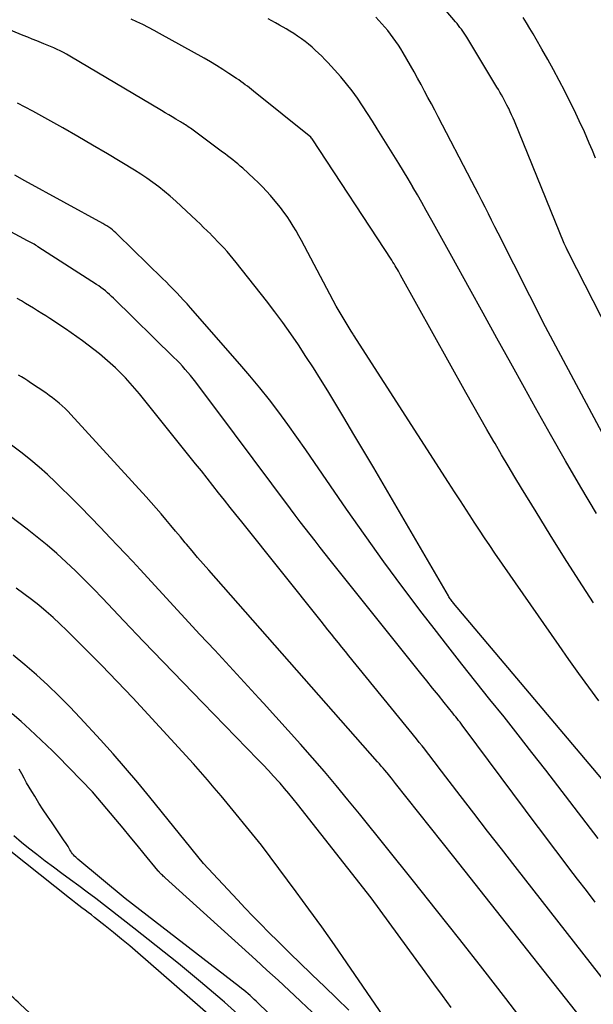
# Model space of a CAD drawing. Units: inches. Extents: x 2622670 to 2625648, y 1501659 to 1504329.
# Drawn here: x 2622928 to 2622974, y 1502365 to 1502445 of the extents above; entities that cross this region are included whole.
import ezdxf

# ---------------------------------------------------------------- set-up
doc = ezdxf.new("R2010")
doc.units = ezdxf.units.IN
doc.header["$MEASUREMENT"] = 0
doc.layers.add('Tile_2735_01_SE_contour_2ft', color=22, linetype='Continuous')

msp = doc.modelspace()

# ---------------------------------------------------------------- linework, layer by layer
at = {"layer": 'Tile_2735_01_SE_contour_2ft'}
for points in [[(2622974.66, 1502389.839, 7828), (2622973.842, 1502390.955, 7828), (2622973.03, 1502392.076, 7828), (2622972.23, 1502393.204, 7828), (2622971.436, 1502394.337, 7828), (2622966.212, 1502401.866, 7828), (2622965.784, 1502402.487, 7828), (2622965.361, 1502403.112, 7828), (2622964.944, 1502403.74, 7828), (2622964.53, 1502404.371, 7828), (2622964.378, 1502404.606, 7828), (2622963.891, 1502405.357, 7828), (2622963.405, 1502406.108, 7828), (2622962.92, 1502406.859, 7828), (2622962.436, 1502407.611, 7828), (2622954.714, 1502419.612, 7828), (2622954.666, 1502419.687, 7828), (2622954.618, 1502419.762, 7828), (2622954.572, 1502419.838, 7828), (2622954.526, 1502419.914, 7828), (2622953.29, 1502421.96, 7828), (2622950.473, 1502427.284, 7828), (2622950.256, 1502427.684, 7828), (2622950.032, 1502428.08, 7828), (2622949.798, 1502428.47, 7828), (2622949.558, 1502428.857, 7828), (2622949.306, 1502429.236, 7828), (2622949.044, 1502429.607, 7828), (2622948.767, 1502429.967, 7828), (2622948.48, 1502430.32, 7828), (2622947.95, 1502430.945, 7828), (2622947.631, 1502431.307, 7828), (2622947.303, 1502431.661, 7828), (2622946.961, 1502432.002, 7828), (2622946.611, 1502432.334, 7828), (2622945.696, 1502433.168, 7828), (2622945.499, 1502433.344, 7828), (2622945.298, 1502433.516, 7828), (2622945.094, 1502433.684, 7828), (2622944.886, 1502433.848, 7828), (2622944.677, 1502434.009, 7828), (2622944.466, 1502434.17, 7828), (2622944.255, 1502434.329, 7828), (2622944.043, 1502434.487, 7828), (2622941.44, 1502436.421, 7828), (2622941.342, 1502436.493, 7828), (2622941.242, 1502436.563, 7828), (2622941.141, 1502436.632, 7828), (2622941.04, 1502436.699, 7828), (2622940.937, 1502436.765, 7828), (2622940.834, 1502436.83, 7828), (2622940.73, 1502436.894, 7828), (2622940.625, 1502436.956, 7828), (2622940.257, 1502437.174, 7828), (2622939.968, 1502437.346, 7828), (2622939.679, 1502437.517, 7828), (2622939.39, 1502437.688, 7828), (2622939.101, 1502437.86, 7828), (2622931.627, 1502442.295, 7828), (2622931.373, 1502442.44, 7828), (2622931.117, 1502442.581, 7828), (2622930.857, 1502442.714, 7828), (2622930.594, 1502442.842, 7828), (2622930.327, 1502442.963, 7828), (2622930.06, 1502443.081, 7828), (2622929.79, 1502443.193, 7828), (2622929.519, 1502443.302, 7828), (2622929.321, 1502443.379, 7828), (2622928.95, 1502443.525, 7828), (2622928.58, 1502443.673, 7828), (2622928.211, 1502443.823, 7828), (2622927.843, 1502443.976, 7828), (2622914.571, 1502449.52, 7828)], [(2622980.794, 1502409.478, 7836), (2622972.225, 1502426.264, 7836), (2622972.184, 1502426.344, 7836), (2622972.144, 1502426.425, 7836), (2622972.104, 1502426.506, 7836), (2622972.065, 1502426.587, 7836), (2622971.999, 1502426.724, 7836), (2622971.85, 1502427.06, 7836), (2622967.791, 1502436.998, 7836), (2622967.682, 1502437.257, 7836), (2622967.57, 1502437.514, 7836), (2622967.454, 1502437.77, 7836), (2622967.334, 1502438.024, 7836), (2622967.297, 1502438.1, 7836), (2622967.191, 1502438.314, 7836), (2622967.082, 1502438.526, 7836), (2622966.968, 1502438.736, 7836), (2622966.852, 1502438.944, 7836), (2622966.732, 1502439.151, 7836), (2622966.611, 1502439.356, 7836), (2622966.489, 1502439.562, 7836), (2622966.367, 1502439.767, 7836), (2622963.919, 1502443.821, 7836), (2622963.816, 1502443.988, 7836), (2622963.709, 1502444.153, 7836), (2622963.599, 1502444.314, 7836), (2622963.486, 1502444.475, 7836), (2622963.368, 1502444.632, 7836), (2622963.249, 1502444.787, 7836), (2622963.125, 1502444.939, 7836), (2622962.999, 1502445.089, 7836), (2622961.769, 1502446.514, 7836)], [(2622976.8, 1502408.147, 7834), (2622970.31, 1502420.28, 7834), (2622966.474, 1502427.877, 7834), (2622966.207, 1502428.405, 7834), (2622965.942, 1502428.935, 7834), (2622965.676, 1502429.464, 7834), (2622965.412, 1502429.995, 7834), (2622965.147, 1502430.524, 7834), (2622964.879, 1502431.052, 7834), (2622964.608, 1502431.579, 7834), (2622964.336, 1502432.105, 7834), (2622961.588, 1502437.362, 7834), (2622961.314, 1502437.885, 7834), (2622961.038, 1502438.408, 7834), (2622960.761, 1502438.93, 7834), (2622960.484, 1502439.452, 7834), (2622960.203, 1502439.972, 7834), (2622959.92, 1502440.49, 7834), (2622959.632, 1502441.006, 7834), (2622959.341, 1502441.52, 7834), (2622958.749, 1502442.555, 7834), (2622958.561, 1502442.871, 7834), (2622958.365, 1502443.183, 7834), (2622958.159, 1502443.487, 7834), (2622957.945, 1502443.787, 7834), (2622957.717, 1502444.086, 7834), (2622957.493, 1502444.369, 7834), (2622957.26, 1502444.645, 7834), (2622957.023, 1502444.918, 7834), (2622956.778, 1502445.184, 7834), (2622956.53, 1502445.447, 7834)], [(2622974.389, 1502433.993, 7838), (2622974.136, 1502434.606, 7838), (2622973.88, 1502435.212, 7838), (2622973.483, 1502436.121, 7838), (2622973.074, 1502437.025, 7838), (2622972.646, 1502437.919, 7838), (2622972.205, 1502438.808, 7838), (2622971.882, 1502439.443, 7838), (2622971.434, 1502440.307, 7838), (2622970.976, 1502441.167, 7838), (2622970.506, 1502442.019, 7838), (2622970.027, 1502442.866, 7838), (2622969.564, 1502443.67, 7838), (2622969.308, 1502444.111, 7838), (2622969.049, 1502444.55, 7838), (2622968.785, 1502444.986, 7838), (2622968.519, 1502445.421, 7838)], [(2622974.231, 1502397.816, 7830), (2622973.04, 1502399.651, 7830), (2622971.861, 1502401.494, 7830), (2622970.701, 1502403.349, 7830), (2622969.553, 1502405.211, 7830), (2622968.373, 1502407.147, 7830), (2622967.827, 1502408.049, 7830), (2622967.285, 1502408.953, 7830), (2622966.749, 1502409.861, 7830), (2622966.216, 1502410.771, 7830), (2622966.121, 1502410.934, 7830), (2622965.547, 1502411.928, 7830), (2622964.977, 1502412.925, 7830), (2622964.412, 1502413.925, 7830), (2622963.851, 1502414.927, 7830), (2622958.538, 1502424.479, 7830), (2622958.452, 1502424.632, 7830), (2622958.365, 1502424.785, 7830), (2622958.276, 1502424.937, 7830), (2622958.186, 1502425.087, 7830), (2622958.095, 1502425.238, 7830), (2622958.002, 1502425.387, 7830), (2622957.908, 1502425.535, 7830), (2622957.813, 1502425.683, 7830), (2622951.349, 1502435.559, 7830), (2622951.29, 1502435.63, 7830), (2622951.223, 1502435.694, 7830), (2622946.584, 1502439.427, 7830), (2622946.414, 1502439.563, 7830), (2622946.244, 1502439.698, 7830), (2622946.072, 1502439.833, 7830), (2622945.901, 1502439.967, 7830), (2622945.728, 1502440.098, 7830), (2622945.552, 1502440.227, 7830), (2622945.374, 1502440.352, 7830), (2622945.194, 1502440.474, 7830), (2622944.572, 1502440.885, 7830), (2622944.076, 1502441.205, 7830), (2622943.576, 1502441.517, 7830), (2622943.068, 1502441.817, 7830), (2622942.556, 1502442.111, 7830), (2622938.936, 1502444.13, 7830), (2622938.481, 1502444.377, 7830), (2622938.023, 1502444.619, 7830), (2622937.561, 1502444.85, 7830), (2622937.094, 1502445.075, 7830), (2622936.624, 1502445.29, 7830)], [(2622974.46, 1502405.08, 7832), (2622973.203, 1502407.219, 7832), (2622971.958, 1502409.364, 7832), (2622970.731, 1502411.521, 7832), (2622969.516, 1502413.684, 7832), (2622968.62, 1502415.297, 7832), (2622967.496, 1502417.321, 7832), (2622966.372, 1502419.347, 7832), (2622965.25, 1502421.372, 7832), (2622964.128, 1502423.398, 7832), (2622962.695, 1502425.987, 7832), (2622962.291, 1502426.719, 7832), (2622961.886, 1502427.452, 7832), (2622961.482, 1502428.184, 7832), (2622961.079, 1502428.916, 7832), (2622960.975, 1502429.105, 7832), (2622960.621, 1502429.742, 7832), (2622960.263, 1502430.377, 7832), (2622959.901, 1502431.009, 7832), (2622959.536, 1502431.639, 7832), (2622959.524, 1502431.66, 7832), (2622959.147, 1502432.298, 7832), (2622958.767, 1502432.934, 7832), (2622958.382, 1502433.567, 7832), (2622957.995, 1502434.198, 7832), (2622956.641, 1502436.382, 7832), (2622956.246, 1502437.009, 7832), (2622955.845, 1502437.631, 7832), (2622955.436, 1502438.249, 7832), (2622955.02, 1502438.862, 7832), (2622954.588, 1502439.462, 7832), (2622954.138, 1502440.048, 7832), (2622953.664, 1502440.615, 7832), (2622953.173, 1502441.168, 7832), (2622952.621, 1502441.762, 7832), (2622952.373, 1502442.023, 7832), (2622952.121, 1502442.281, 7832), (2622951.863, 1502442.533, 7832), (2622951.601, 1502442.781, 7832), (2622951.333, 1502443.021, 7832), (2622951.059, 1502443.254, 7832), (2622950.776, 1502443.478, 7832), (2622950.488, 1502443.694, 7832), (2622950.469, 1502443.708, 7832), (2622950.165, 1502443.92, 7832), (2622949.856, 1502444.126, 7832), (2622949.54, 1502444.323, 7832), (2622949.22, 1502444.512, 7832), (2622948.681, 1502444.82, 7832), (2622948.375, 1502444.992, 7832), (2622948.067, 1502445.162, 7832), (2622947.758, 1502445.329, 7832)], [(2622974.91, 1502383.501, 7826), (2622962.847, 1502397.795, 7826), (2622962.789, 1502397.865, 7826), (2622962.733, 1502397.937, 7826), (2622962.677, 1502398.01, 7826), (2622962.624, 1502398.084, 7826), (2622962.571, 1502398.159, 7826), (2622962.521, 1502398.235, 7826), (2622962.472, 1502398.313, 7826), (2622962.425, 1502398.392, 7826), (2622956.353, 1502408.791, 7826), (2622955.55, 1502410.158, 7826), (2622954.742, 1502411.523, 7826), (2622953.927, 1502412.883, 7826), (2622953.108, 1502414.24, 7826), (2622952.612, 1502415.058, 7826), (2622952.031, 1502416.001, 7826), (2622951.443, 1502416.938, 7826), (2622950.842, 1502417.869, 7826), (2622950.233, 1502418.794, 7826), (2622949.608, 1502419.708, 7826), (2622948.968, 1502420.611, 7826), (2622948.308, 1502421.499, 7826), (2622947.633, 1502422.376, 7826), (2622945.157, 1502425.514, 7826), (2622944.92, 1502425.809, 7826), (2622944.677, 1502426.1, 7826), (2622944.429, 1502426.385, 7826), (2622944.176, 1502426.667, 7826), (2622943.918, 1502426.944, 7826), (2622943.658, 1502427.219, 7826), (2622943.394, 1502427.49, 7826), (2622943.128, 1502427.76, 7826), (2622943.092, 1502427.796, 7826), (2622942.805, 1502428.081, 7826), (2622942.517, 1502428.363, 7826), (2622942.226, 1502428.644, 7826), (2622941.934, 1502428.923, 7826), (2622940.697, 1502430.096, 7826), (2622940.256, 1502430.501, 7826), (2622939.806, 1502430.897, 7826), (2622939.344, 1502431.279, 7826), (2622938.875, 1502431.652, 7826), (2622938.393, 1502432.009, 7826), (2622937.905, 1502432.355, 7826), (2622937.404, 1502432.685, 7826), (2622936.897, 1502433.003, 7826), (2622934.685, 1502434.338, 7826), (2622933.485, 1502435.053, 7826), (2622932.28, 1502435.758, 7826), (2622931.067, 1502436.45, 7826), (2622929.848, 1502437.132, 7826), (2622928.622, 1502437.801, 7826), (2622927.391, 1502438.461, 7826)], [(2622974.614, 1502378.66, 7824), (2622970.346, 1502384.199, 7824), (2622969.221, 1502385.651, 7824), (2622968.089, 1502387.097, 7824), (2622966.948, 1502388.535, 7824), (2622965.801, 1502389.969, 7824), (2622964.654, 1502391.403, 7824), (2622963.513, 1502392.842, 7824), (2622962.381, 1502394.288, 7824), (2622961.255, 1502395.739, 7824), (2622960.303, 1502396.975, 7824), (2622958.723, 1502399.06, 7824), (2622957.166, 1502401.162, 7824), (2622955.645, 1502403.29, 7824), (2622954.147, 1502405.435, 7824), (2622951.534, 1502409.242, 7824), (2622950.819, 1502410.273, 7824), (2622950.096, 1502411.298, 7824), (2622949.362, 1502412.315, 7824), (2622948.62, 1502413.327, 7824), (2622947.861, 1502414.325, 7824), (2622947.086, 1502415.31, 7824), (2622946.286, 1502416.276, 7824), (2622945.471, 1502417.229, 7824), (2622941.441, 1502421.819, 7824), (2622941.167, 1502422.128, 7824), (2622940.889, 1502422.435, 7824), (2622940.608, 1502422.738, 7824), (2622940.324, 1502423.039, 7824), (2622940.037, 1502423.336, 7824), (2622939.748, 1502423.632, 7824), (2622939.456, 1502423.925, 7824), (2622939.162, 1502424.215, 7824), (2622935.523, 1502427.777, 7824), (2622935.387, 1502427.905, 7824), (2622935.248, 1502428.029, 7824), (2622935.103, 1502428.148, 7824), (2622934.956, 1502428.263, 7824), (2622934.804, 1502428.372, 7824), (2622934.649, 1502428.476, 7824), (2622934.49, 1502428.574, 7824), (2622934.328, 1502428.668, 7824), (2622927.985, 1502432.157, 7824), (2622927.161, 1502432.61, 7824)], [(2622974.352, 1502373.48, 7822), (2622973.645, 1502374.412, 7822), (2622972.938, 1502375.343, 7822), (2622972.23, 1502376.275, 7822), (2622971.522, 1502377.207, 7822), (2622970.815, 1502378.139, 7822), (2622970.11, 1502379.073, 7822), (2622969.408, 1502380.009, 7822), (2622968.708, 1502380.946, 7822), (2622963.712, 1502387.652, 7822), (2622963.599, 1502387.802, 7822), (2622963.485, 1502387.953, 7822), (2622963.369, 1502388.103, 7822), (2622963.254, 1502388.252, 7822), (2622963.137, 1502388.401, 7822), (2622963.02, 1502388.549, 7822), (2622962.902, 1502388.696, 7822), (2622962.784, 1502388.844, 7822), (2622962.078, 1502389.72, 7822), (2622961.607, 1502390.306, 7822), (2622961.136, 1502390.892, 7822), (2622960.666, 1502391.479, 7822), (2622960.196, 1502392.066, 7822), (2622952.808, 1502401.3, 7822), (2622952.396, 1502401.817, 7822), (2622951.986, 1502402.334, 7822), (2622951.578, 1502402.854, 7822), (2622951.171, 1502403.374, 7822), (2622950.767, 1502403.897, 7822), (2622950.365, 1502404.421, 7822), (2622949.966, 1502404.947, 7822), (2622949.569, 1502405.475, 7822), (2622945.02, 1502411.56, 7822), (2622941.869, 1502415.773, 7822), (2622941.665, 1502416.039, 7822), (2622941.457, 1502416.301, 7822), (2622941.243, 1502416.559, 7822), (2622941.025, 1502416.812, 7822), (2622940.801, 1502417.061, 7822), (2622940.573, 1502417.306, 7822), (2622940.34, 1502417.547, 7822), (2622940.103, 1502417.784, 7822), (2622935.198, 1502422.593, 7822), (2622935.035, 1502422.749, 7822), (2622934.869, 1502422.901, 7822), (2622934.698, 1502423.049, 7822), (2622934.526, 1502423.194, 7822), (2622934.348, 1502423.334, 7822), (2622934.168, 1502423.469, 7822), (2622933.984, 1502423.599, 7822), (2622933.796, 1502423.724, 7822), (2622929.041, 1502426.791, 7822), (2622928.939, 1502426.856, 7822), (2622928.836, 1502426.92, 7822), (2622928.732, 1502426.982, 7822), (2622928.627, 1502427.043, 7822), (2622928.521, 1502427.102, 7822), (2622928.415, 1502427.161, 7822), (2622928.309, 1502427.219, 7822), (2622928.202, 1502427.276, 7822), (2622925.51, 1502428.7, 7822)], [(2622976.181, 1502365.705, 7820), (2622967.862, 1502376.366, 7820), (2622966.739, 1502377.809, 7820), (2622965.618, 1502379.255, 7820), (2622964.502, 1502380.704, 7820), (2622963.388, 1502382.155, 7820), (2622961.602, 1502384.489, 7820), (2622961.383, 1502384.775, 7820), (2622961.165, 1502385.059, 7820), (2622960.945, 1502385.343, 7820), (2622960.726, 1502385.628, 7820), (2622960.505, 1502385.911, 7820), (2622960.282, 1502386.193, 7820), (2622960.058, 1502386.473, 7820), (2622959.833, 1502386.753, 7820), (2622954.338, 1502393.507, 7820), (2622954.052, 1502393.858, 7820), (2622953.767, 1502394.209, 7820), (2622953.483, 1502394.561, 7820), (2622953.198, 1502394.913, 7820), (2622952.914, 1502395.265, 7820), (2622952.631, 1502395.617, 7820), (2622952.348, 1502395.971, 7820), (2622952.065, 1502396.324, 7820), (2622945.615, 1502404.402, 7820), (2622945.144, 1502404.993, 7820), (2622944.674, 1502405.585, 7820), (2622944.206, 1502406.178, 7820), (2622943.738, 1502406.773, 7820), (2622943.271, 1502407.366, 7820), (2622942.801, 1502407.959, 7820), (2622942.33, 1502408.549, 7820), (2622941.857, 1502409.139, 7820), (2622937.288, 1502414.81, 7820), (2622936.92, 1502415.253, 7820), (2622936.544, 1502415.689, 7820), (2622936.155, 1502416.113, 7820), (2622935.758, 1502416.531, 7820), (2622935.347, 1502416.934, 7820), (2622934.926, 1502417.325, 7820), (2622934.489, 1502417.7, 7820), (2622934.043, 1502418.064, 7820), (2622933.115, 1502418.788, 7820), (2622932.667, 1502419.129, 7820), (2622932.213, 1502419.463, 7820), (2622931.751, 1502419.786, 7820), (2622931.283, 1502420.101, 7820), (2622929.995, 1502420.945, 7820), (2622929.67, 1502421.156, 7820), (2622929.344, 1502421.366, 7820), (2622929.016, 1502421.572, 7820), (2622928.686, 1502421.776, 7820), (2622928.356, 1502421.979, 7820), (2622928.025, 1502422.181, 7820), (2622927.694, 1502422.383, 7820), (2622927.362, 1502422.584, 7820)], [(2622976.244, 1502360.236, 7818), (2622962.88, 1502377.17, 7818), (2622958.119, 1502383.124, 7818), (2622958.035, 1502383.229, 7818), (2622957.952, 1502383.335, 7818), (2622957.87, 1502383.442, 7818), (2622957.788, 1502383.549, 7818), (2622957.641, 1502383.743, 7818), (2622957.573, 1502383.825, 7818), (2622957.262, 1502384.196, 7818), (2622957.115, 1502384.37, 7818), (2622956.966, 1502384.544, 7818), (2622956.817, 1502384.717, 7818), (2622956.667, 1502384.889, 7818), (2622942.944, 1502400.466, 7818), (2622942.485, 1502400.991, 7818), (2622942.029, 1502401.518, 7818), (2622941.577, 1502402.049, 7818), (2622941.128, 1502402.582, 7818), (2622941.021, 1502402.711, 7818), (2622940.628, 1502403.182, 7818), (2622940.235, 1502403.652, 7818), (2622939.843, 1502404.124, 7818), (2622939.451, 1502404.595, 7818), (2622939.056, 1502405.064, 7818), (2622938.656, 1502405.529, 7818), (2622938.25, 1502405.988, 7818), (2622937.84, 1502406.443, 7818), (2622931.719, 1502413.134, 7818), (2622931.487, 1502413.378, 7818), (2622931.25, 1502413.616, 7818), (2622931.005, 1502413.847, 7818), (2622930.755, 1502414.071, 7818), (2622930.496, 1502414.287, 7818), (2622930.233, 1502414.496, 7818), (2622929.963, 1502414.695, 7818), (2622929.687, 1502414.889, 7818), (2622928.447, 1502415.727, 7818), (2622928.205, 1502415.887, 7818), (2622927.961, 1502416.043, 7818), (2622927.714, 1502416.194, 7818), (2622927.464, 1502416.342, 7818)], [(2622968.503, 1502363.802, 7816), (2622967.084, 1502365.641, 7816), (2622965.221, 1502368.04, 7816), (2622963.35, 1502370.431, 7816), (2622961.466, 1502372.813, 7816), (2622959.573, 1502375.188, 7816), (2622955.195, 1502380.65, 7816), (2622954.256, 1502381.806, 7816), (2622953.307, 1502382.955, 7816), (2622952.343, 1502384.091, 7816), (2622951.369, 1502385.219, 7816), (2622950.383, 1502386.337, 7816), (2622949.392, 1502387.449, 7816), (2622948.392, 1502388.554, 7816), (2622947.387, 1502389.654, 7816), (2622947.011, 1502390.062, 7816), (2622945.812, 1502391.361, 7816), (2622944.614, 1502392.66, 7816), (2622943.415, 1502393.959, 7816), (2622942.215, 1502395.257, 7816), (2622937.35, 1502400.521, 7816), (2622936.746, 1502401.172, 7816), (2622936.141, 1502401.822, 7816), (2622935.534, 1502402.47, 7816), (2622934.926, 1502403.117, 7816), (2622934.132, 1502403.957, 7816), (2622933.327, 1502404.798, 7816), (2622932.514, 1502405.632, 7816), (2622931.689, 1502406.455, 7816), (2622930.857, 1502407.269, 7816), (2622930.479, 1502407.634, 7816), (2622929.82, 1502408.249, 7816), (2622929.148, 1502408.849, 7816), (2622928.456, 1502409.426, 7816), (2622927.752, 1502409.988, 7816), (2622926.794, 1502410.725, 7816)], [(2622962.646, 1502364.908, 7814), (2622961.936, 1502365.868, 7814), (2622961.231, 1502366.831, 7814), (2622960.528, 1502367.797, 7814), (2622956.15, 1502373.83, 7814), (2622950.151, 1502381.448, 7814), (2622949.806, 1502381.879, 7814), (2622949.455, 1502382.305, 7814), (2622949.097, 1502382.724, 7814), (2622948.733, 1502383.139, 7814), (2622948.632, 1502383.253, 7814), (2622948.212, 1502383.718, 7814), (2622947.787, 1502384.18, 7814), (2622947.356, 1502384.636, 7814), (2622946.922, 1502385.089, 7814), (2622942.449, 1502389.69, 7814), (2622940.84, 1502391.351, 7814), (2622939.234, 1502393.016, 7814), (2622937.634, 1502394.686, 7814), (2622936.038, 1502396.359, 7814), (2622934.284, 1502398.204, 7814), (2622933.561, 1502398.952, 7814), (2622932.83, 1502399.692, 7814), (2622932.087, 1502400.419, 7814), (2622931.336, 1502401.138, 7814), (2622930.568, 1502401.838, 7814), (2622929.784, 1502402.52, 7814), (2622928.979, 1502403.175, 7814), (2622928.158, 1502403.813, 7814), (2622924.848, 1502406.299, 7814)], [(2622957.13, 1502364.24, 7812), (2622954.164, 1502368.549, 7812), (2622953.149, 1502370.006, 7812), (2622952.124, 1502371.456, 7812), (2622951.083, 1502372.895, 7812), (2622950.031, 1502374.326, 7812), (2622947.22, 1502378.11, 7812), (2622943.933, 1502382.126, 7812), (2622943.384, 1502382.784, 7812), (2622942.829, 1502383.436, 7812), (2622942.263, 1502384.079, 7812), (2622941.689, 1502384.716, 7812), (2622937.996, 1502388.748, 7812), (2622936.745, 1502390.095, 7812), (2622935.481, 1502391.43, 7812), (2622934.198, 1502392.748, 7812), (2622932.904, 1502394.054, 7812), (2622931.382, 1502395.567, 7812), (2622930.832, 1502396.099, 7812), (2622930.271, 1502396.62, 7812), (2622929.696, 1502397.125, 7812), (2622929.111, 1502397.618, 7812), (2622928.511, 1502398.094, 7812), (2622927.903, 1502398.558, 7812), (2622927.281, 1502399.004, 7812)], [(2622954.328, 1502364.697, 7810), (2622953.332, 1502365.651, 7810), (2622952.338, 1502366.607, 7810), (2622951.345, 1502367.565, 7810), (2622950.265, 1502368.61, 7810), (2622949.673, 1502369.185, 7810), (2622949.082, 1502369.763, 7810), (2622948.495, 1502370.344, 7810), (2622947.909, 1502370.927, 7810), (2622947.796, 1502371.041, 7810), (2622947.158, 1502371.686, 7810), (2622946.526, 1502372.335, 7810), (2622945.9, 1502372.99, 7810), (2622945.278, 1502373.65, 7810), (2622942.51, 1502376.62, 7810), (2622938.133, 1502382.014, 7810), (2622937.154, 1502383.199, 7810), (2622936.161, 1502384.372, 7810), (2622935.148, 1502385.527, 7810), (2622934.12, 1502386.67, 7810), (2622932.477, 1502388.464, 7810), (2622931.621, 1502389.369, 7810), (2622930.747, 1502390.257, 7810), (2622929.846, 1502391.116, 7810), (2622928.926, 1502391.957, 7810), (2622927.981, 1502392.77, 7810), (2622927.021, 1502393.564, 7810)], [(2622951.331, 1502364.535, 7808), (2622950.417, 1502365.402, 7808), (2622950.37, 1502365.446, 7808), (2622949.473, 1502366.284, 7808), (2622948.573, 1502367.119, 7808), (2622947.669, 1502367.949, 7808), (2622946.761, 1502368.776, 7808), (2622939.378, 1502375.462, 7808), (2622939.305, 1502375.529, 7808), (2622939.232, 1502375.595, 7808), (2622939.159, 1502375.663, 7808), (2622939.087, 1502375.731, 7808), (2622938.975, 1502375.838, 7808), (2622938.959, 1502375.853, 7808), (2622938.944, 1502375.869, 7808), (2622938.929, 1502375.885, 7808), (2622938.914, 1502375.901, 7808), (2622938.857, 1502375.968, 7808), (2622938.843, 1502375.985, 7808), (2622938.828, 1502376.001, 7808), (2622938.814, 1502376.018, 7808), (2622938.801, 1502376.035, 7808), (2622937.685, 1502377.402, 7808), (2622937.112, 1502378.102, 7808), (2622936.537, 1502378.8, 7808), (2622935.96, 1502379.496, 7808), (2622935.382, 1502380.191, 7808), (2622933.49, 1502382.455, 7808), (2622930.662, 1502385.339, 7808), (2622930.218, 1502385.784, 7808), (2622929.768, 1502386.225, 7808), (2622929.311, 1502386.658, 7808), (2622928.85, 1502387.086, 7808), (2622928.373, 1502387.521, 7808), (2622927.665, 1502388.158, 7808), (2622926.951, 1502388.787, 7808)], [(2622957.608, 1502354.88, 7806), (2622946.797, 1502365.41, 7806), (2622946.634, 1502365.567, 7806), (2622946.469, 1502365.721, 7806), (2622946.301, 1502365.873, 7806), (2622946.132, 1502366.022, 7806), (2622945.96, 1502366.169, 7806), (2622945.786, 1502366.314, 7806), (2622945.61, 1502366.456, 7806), (2622945.432, 1502366.595, 7806), (2622936.14, 1502373.77, 7806), (2622932.295, 1502376.966, 7806), (2622932.2, 1502377.048, 7806), (2622932.109, 1502377.134, 7806), (2622932.021, 1502377.223, 7806), (2622931.936, 1502377.316, 7806), (2622931.856, 1502377.413, 7806), (2622931.781, 1502377.513, 7806), (2622931.711, 1502377.617, 7806), (2622931.646, 1502377.724, 7806), (2622931.584, 1502377.834, 7806), (2622931.489, 1502377.997, 7806), (2622931.391, 1502378.159, 7806), (2622931.289, 1502378.318, 7806), (2622931.183, 1502378.474, 7806), (2622930.184, 1502379.922, 7806), (2622929.822, 1502380.456, 7806), (2622929.466, 1502380.993, 7806), (2622929.118, 1502381.537, 7806), (2622928.778, 1502382.085, 7806), (2622928.535, 1502382.481, 7806), (2622928.324, 1502382.835, 7806), (2622928.117, 1502383.192, 7806), (2622927.917, 1502383.552, 7806), (2622927.721, 1502383.916, 7806), (2622927.525, 1502384.278, 7806)], [(2622947.512, 1502360.317, 7802), (2622937.172, 1502369.343, 7802), (2622936.514, 1502369.909, 7802), (2622935.85, 1502370.467, 7802), (2622935.177, 1502371.015, 7802), (2622934.5, 1502371.557, 7802), (2622933.639, 1502372.232, 7802), (2622933.386, 1502372.43, 7802), (2622933.133, 1502372.626, 7802), (2622932.878, 1502372.821, 7802), (2622932.622, 1502373.015, 7802), (2622932.366, 1502373.209, 7802), (2622932.112, 1502373.404, 7802), (2622931.858, 1502373.601, 7802), (2622931.606, 1502373.799, 7802), (2622924.419, 1502379.48, 7802)], [(2622945.853, 1502363.878, 7804), (2622944.21, 1502365.325, 7804), (2622944.016, 1502365.493, 7804), (2622942.252, 1502366.998, 7804), (2622940.472, 1502368.481, 7804), (2622938.665, 1502369.933, 7804), (2622936.842, 1502371.364, 7804), (2622933.736, 1502373.759, 7804), (2622933.056, 1502374.277, 7804), (2622932.373, 1502374.791, 7804), (2622931.685, 1502375.298, 7804), (2622930.993, 1502375.801, 7804), (2622930.303, 1502376.306, 7804), (2622929.62, 1502376.82, 7804), (2622928.946, 1502377.344, 7804), (2622928.277, 1502377.878, 7804), (2622927.71, 1502378.339, 7804), (2622927.09, 1502378.859, 7804)], [(2622936.015, 1502357.327, 7800), (2622927.596, 1502365.179, 7800), (2622927.424, 1502365.339, 7800), (2622927.25, 1502365.498, 7800), (2622927.075, 1502365.656, 7800), (2622926.9, 1502365.813, 7800), (2622926.724, 1502365.968, 7800), (2622926.546, 1502366.123, 7800), (2622926.367, 1502366.276, 7800), (2622926.188, 1502366.428, 7800), (2622922.869, 1502369.215, 7800)]]:
    msp.add_polyline3d(points, dxfattribs=at)

doc.saveas('drawing.dxf')
